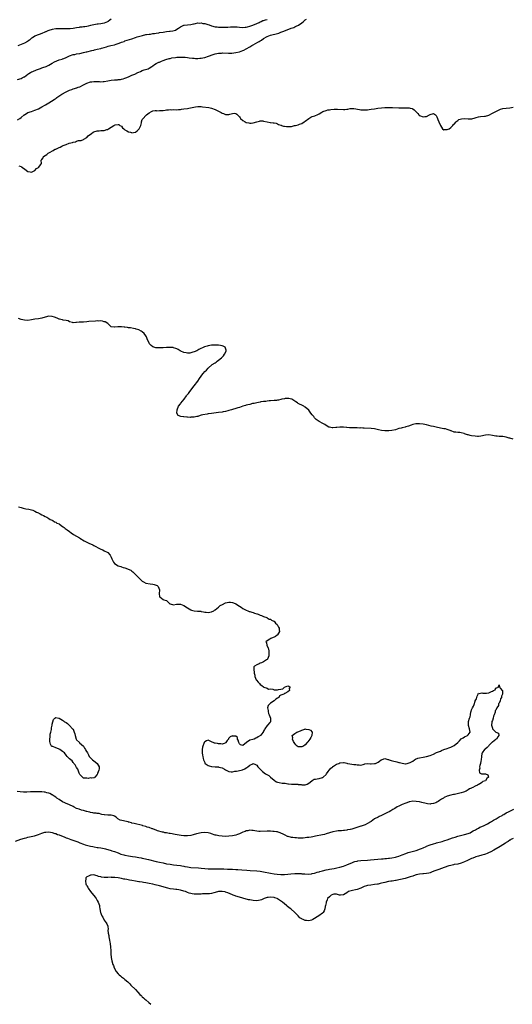
# Model space of a CAD drawing. Units: inches. Extents: x 2676000 to 2679000, y 1551000 to 1552692.
# Drawn here: x 2678122 to 2678406, y 1551000 to 1551568 of the extents above; entities that cross this region are included whole.
import ezdxf

# ---------------------------------------------------------------- set-up
doc = ezdxf.new("R2010")
doc.units = ezdxf.units.IN
doc.header["$MEASUREMENT"] = 0
doc.layers.add('LD26761551_10ft', color=113, linetype='Continuous')

msp = doc.modelspace()

# ---------------------------------------------------------------- linework, layer by layer
at = {"layer": 'LD26761551_10ft'}
for points, elevation in [([(2678121, 1551510.29), (2678122.32, 1551511), (2678123, 1551511.5), (2678124.85, 1551513), (2678125, 1551513.15), (2678127, 1551514.4), (2678129, 1551515.11), (2678131, 1551515.73), (2678133, 1551516.59), (2678135, 1551517.66), (2678137.06, 1551518.94), (2678139, 1551520.11), (2678142.07, 1551521.93), (2678143.27, 1551522.73), (2678143.65, 1551523), (2678146.55, 1551525), (2678149, 1551526.35), (2678150.3, 1551527), (2678151, 1551527.3), (2678152.29, 1551527.71), (2678153, 1551528), (2678153.8, 1551528.2), (2678155, 1551528.6), (2678155.3, 1551528.7), (2678156.04, 1551529), (2678157, 1551529.33), (2678159, 1551530.32), (2678161, 1551531.4), (2678163, 1551532.09), (2678163.81, 1551532.19), (2678165, 1551532.28), (2678167, 1551532.24), (2678168.25, 1551532.25), (2678169, 1551532.21), (2678170.35, 1551532.35), (2678171, 1551532.39), (2678173, 1551532.72), (2678174.99, 1551533.01), (2678177, 1551533.24), (2678178.65, 1551533.36), (2678179, 1551533.42), (2678180.43, 1551533.57), (2678181, 1551533.67), (2678181.86, 1551533.86), (2678183, 1551534.15), (2678183.56, 1551534.44), (2678185, 1551534.93), (2678187, 1551535.91), (2678188.64, 1551536.64), (2678190.47, 1551537.53), (2678191, 1551537.75), (2678191.86, 1551538.14), (2678193, 1551538.63), (2678194.06, 1551539), (2678196.29, 1551539.71), (2678197, 1551540.1), (2678198.47, 1551541), (2678199, 1551541.37), (2678200.07, 1551542.07), (2678201, 1551542.65), (2678201.7, 1551543), (2678202.62, 1551543.38), (2678203, 1551543.57), (2678203.98, 1551544.02), (2678205, 1551544.41), (2678206.63, 1551545), (2678208.42, 1551545.58), (2678209, 1551545.66), (2678210.06, 1551545.94), (2678212.2, 1551546.2), (2678213, 1551546.33), (2678215, 1551546.43), (2678217, 1551546.35), (2678217.72, 1551546.28), (2678219, 1551546.18), (2678219.95, 1551546.05), (2678221.87, 1551545.87), (2678223, 1551545.7), (2678223.66, 1551545.66), (2678225, 1551545.6), (2678226.25, 1551545.75), (2678227, 1551545.79), (2678227.97, 1551546.03), (2678229, 1551546.21), (2678231.12, 1551546.88), (2678233.97, 1551547.97), (2678235, 1551548.31), (2678237, 1551548.7), (2678238.74, 1551548.74), (2678239.21, 1551548.79), (2678242.66, 1551548.66), (2678243, 1551548.7), (2678244.74, 1551548.74), (2678247, 1551549), (2678249, 1551549.5), (2678250.09, 1551549.91), (2678251, 1551550.23), (2678251.54, 1551550.46), (2678253, 1551551.13), (2678255, 1551552.28), (2678256.11, 1551553), (2678257, 1551553.53), (2678259.58, 1551555), (2678260.51, 1551555.49), (2678261, 1551555.82), (2678261.78, 1551556.22), (2678263, 1551557.1), (2678265, 1551558.27), (2678267, 1551559.08), (2678271, 1551560.02), (2678271.73, 1551560.27), (2678273, 1551560.74), (2678273.56, 1551561), (2678274.58, 1551561.42), (2678277, 1551562.32), (2678277.51, 1551562.49), (2678278.96, 1551563), (2678280.48, 1551563.52), (2678281, 1551563.77), (2678281.85, 1551564.15), (2678283.12, 1551564.88), (2678285, 1551566.21), (2678285.91, 1551567), (2678286.53, 1551567.47), (2678287, 1551567.9), (2678287.66, 1551568.34)], 8770), ([(2678121, 1551533.52), (2678123, 1551534.13), (2678123.61, 1551534.39), (2678124.85, 1551535), (2678125, 1551535.1), (2678127, 1551536.62), (2678127.58, 1551537), (2678128.46, 1551537.54), (2678129, 1551537.81), (2678129.82, 1551538.18), (2678131.84, 1551539), (2678134.2, 1551539.8), (2678135, 1551540.12), (2678135.67, 1551540.33), (2678137.43, 1551541), (2678139, 1551541.68), (2678141, 1551542.83), (2678142.36, 1551543.64), (2678143.72, 1551544.28), (2678145, 1551544.73), (2678146.73, 1551545.27), (2678147, 1551545.38), (2678147.65, 1551545.65), (2678149, 1551546.15), (2678151, 1551547.1), (2678153, 1551547.81), (2678153.99, 1551547.99), (2678155, 1551548.22), (2678157, 1551548.54), (2678159, 1551548.99), (2678160.6, 1551549.4), (2678161, 1551549.52), (2678163.77, 1551550.23), (2678165, 1551550.49), (2678165.41, 1551550.59), (2678167, 1551550.93), (2678169, 1551551.37), (2678169.49, 1551551.49), (2678171, 1551551.93), (2678172.27, 1551552.27), (2678173.37, 1551552.63), (2678174.9, 1551553), (2678177, 1551553.56), (2678177.88, 1551553.88), (2678179.63, 1551554.37), (2678181, 1551554.97), (2678182.51, 1551555.49), (2678183, 1551555.7), (2678185.51, 1551556.49), (2678187, 1551556.93), (2678189, 1551557.61), (2678189.99, 1551558.01), (2678193.07, 1551558.93), (2678195, 1551559.35), (2678195.38, 1551559.38), (2678197, 1551559.65), (2678197.72, 1551559.72), (2678199, 1551559.92), (2678200.05, 1551560.05), (2678201, 1551560.22), (2678202.43, 1551560.43), (2678203, 1551560.54), (2678205, 1551560.87), (2678206.02, 1551561), (2678207, 1551561.15), (2678208.73, 1551561.27), (2678209, 1551561.34), (2678210.54, 1551561.46), (2678212.05, 1551561.95), (2678213, 1551562.43), (2678213.94, 1551563), (2678214.5, 1551563.5), (2678215, 1551563.86), (2678215.73, 1551564.27), (2678217, 1551564.8), (2678217.17, 1551564.83), (2678219, 1551565.07), (2678221, 1551565.18), (2678222.49, 1551565.51), (2678223, 1551565.57), (2678223.7, 1551565.7), (2678225, 1551566.08), (2678226.01, 1551566.01), (2678227, 1551566.16), (2678227.86, 1551565.86), (2678229, 1551565.75), (2678230.72, 1551565.28), (2678231.66, 1551565), (2678233, 1551564.46), (2678235, 1551563.86), (2678236.22, 1551563.78), (2678237, 1551563.67), (2678238.31, 1551563.69), (2678239, 1551563.66), (2678242.29, 1551563.71), (2678243.83, 1551563.83), (2678245, 1551563.86), (2678246.22, 1551563.78), (2678247, 1551563.82), (2678247.8, 1551563.8), (2678249, 1551563.61), (2678251, 1551563.45), (2678252.37, 1551563.63), (2678253, 1551563.63), (2678253.76, 1551563.76), (2678255, 1551564.17), (2678256.83, 1551564.83), (2678259, 1551565.83), (2678260.44, 1551566.44), (2678261, 1551566.72), (2678261.63, 1551567), (2678262.56, 1551567.44), (2678263, 1551567.52), (2678264.07, 1551567.93), (2678265, 1551568.1)], 8780), ([(2678175, 1551568.27), (2678174.29, 1551567.71), (2678173.2, 1551567), (2678173, 1551566.89), (2678172.83, 1551566.83), (2678171, 1551566.06), (2678169, 1551565.65), (2678167.43, 1551565.43), (2678167, 1551565.41), (2678165, 1551565.09), (2678163, 1551564.58), (2678161.71, 1551564.29), (2678161, 1551564.06), (2678159.87, 1551563.87), (2678159, 1551563.77), (2678158.3, 1551563.7), (2678157, 1551563.6), (2678156.51, 1551563.49), (2678155, 1551563.27), (2678153.1, 1551562.9), (2678151.29, 1551562.71), (2678151, 1551562.7), (2678149.32, 1551562.68), (2678145, 1551562.79), (2678143.26, 1551562.74), (2678143, 1551562.73), (2678141, 1551562.4), (2678139, 1551561.72), (2678138.51, 1551561.49), (2678137.33, 1551561), (2678137.11, 1551560.89), (2678136.76, 1551560.76), (2678135, 1551560.03), (2678131.31, 1551558.69), (2678131, 1551558.51), (2678129.6, 1551557.6), (2678129, 1551557.25), (2678127.83, 1551556.17), (2678127, 1551555.59), (2678126.68, 1551555.32), (2678125, 1551554.44), (2678124.1, 1551554.1), (2678121.08, 1551552.92)], 8790), ([(2678121.72, 1551483.72), (2678123, 1551483.32), (2678123.27, 1551483.27), (2678123.55, 1551483), (2678125, 1551481.95), (2678126.17, 1551481), (2678127, 1551480.44), (2678128.25, 1551480.25), (2678129, 1551479.96), (2678131, 1551480.96), (2678131.05, 1551481), (2678131.94, 1551482.06), (2678133, 1551482.8), (2678133.35, 1551483), (2678134.31, 1551484.31), (2678134.78, 1551485), (2678134.6, 1551487), (2678134.84, 1551487.16), (2678135, 1551487.41), (2678135.75, 1551488.25), (2678136, 1551489), (2678137, 1551489.67), (2678137.84, 1551490.16), (2678138.64, 1551491), (2678139.41, 1551491.41), (2678141.53, 1551492.47), (2678142.29, 1551493), (2678142.78, 1551493.22), (2678143, 1551493.33), (2678144.18, 1551493.82), (2678145, 1551494.27), (2678145.53, 1551494.47), (2678146.5, 1551495), (2678147, 1551495.21), (2678147.41, 1551495.41), (2678149, 1551496.06), (2678150.71, 1551496.71), (2678151.84, 1551497), (2678152.78, 1551497.22), (2678153, 1551497.31), (2678154.45, 1551497.55), (2678155, 1551497.81), (2678156.25, 1551498.25), (2678157, 1551498.31), (2678157.73, 1551498.27), (2678159, 1551498.8), (2678159.24, 1551499), (2678161, 1551499.97), (2678161.77, 1551501), (2678163.7, 1551502.3), (2678164.62, 1551503), (2678165, 1551503.23), (2678167, 1551503.85), (2678168.12, 1551503.88), (2678169, 1551503.96), (2678170.08, 1551504.08), (2678171, 1551503.99), (2678172.58, 1551504.58), (2678173, 1551504.63), (2678173.24, 1551504.76), (2678173.5, 1551505), (2678175, 1551506.02), (2678176.59, 1551507), (2678177, 1551507.18), (2678177.26, 1551507.26), (2678179, 1551507.57), (2678179.46, 1551507.46), (2678180.1, 1551507), (2678181, 1551506.49), (2678181.61, 1551505.61), (2678182.29, 1551505), (2678182.64, 1551504.64), (2678183, 1551504.5), (2678184.09, 1551503.91), (2678185, 1551503.34), (2678186.19, 1551503), (2678186.81, 1551502.81), (2678187, 1551502.77), (2678188.89, 1551503.11), (2678189, 1551503.16), (2678190.09, 1551503.91), (2678191.19, 1551505), (2678191.35, 1551505.35), (2678192.17, 1551507), (2678192.45, 1551508.45), (2678192.57, 1551509), (2678193, 1551510.32), (2678193.26, 1551510.74), (2678193.4, 1551511), (2678195, 1551512.67), (2678195.39, 1551513), (2678197, 1551514.22), (2678198.27, 1551515), (2678199, 1551515.32), (2678200.47, 1551515.53), (2678201, 1551515.52), (2678201.46, 1551515.46), (2678203, 1551515.5), (2678205, 1551515.63), (2678206.25, 1551515.75), (2678207, 1551515.92), (2678208.06, 1551515.94), (2678209, 1551516.11), (2678209.95, 1551516.05), (2678211, 1551516.08), (2678213, 1551516.07), (2678213.84, 1551516.16), (2678215, 1551516.24), (2678215.67, 1551516.33), (2678217, 1551516.49), (2678219, 1551516.82), (2678219.88, 1551517), (2678223.65, 1551517.65), (2678225, 1551517.83), (2678225.87, 1551517.87), (2678227, 1551517.86), (2678227.78, 1551517.78), (2678231.31, 1551517.31), (2678233, 1551516.99), (2678235, 1551516.25), (2678237, 1551515.22), (2678237.41, 1551515), (2678238.42, 1551514.42), (2678239, 1551514.03), (2678239.77, 1551513.77), (2678241, 1551513.2), (2678241.24, 1551513.24), (2678243, 1551513.29), (2678243.49, 1551513.49), (2678245, 1551513.95), (2678246.01, 1551514.01), (2678247, 1551513.84), (2678247.5, 1551513.5), (2678247.87, 1551513), (2678249, 1551511.92), (2678249.42, 1551511.42), (2678249.66, 1551511), (2678251, 1551509.9), (2678252.34, 1551509), (2678253, 1551508.68), (2678254.42, 1551508.42), (2678255, 1551508.26), (2678255.78, 1551508.22), (2678257, 1551508.41), (2678259, 1551509.03), (2678260.52, 1551509.48), (2678261, 1551509.58), (2678262.45, 1551509.55), (2678263, 1551509.51), (2678265, 1551509.03), (2678266.7, 1551508.7), (2678267, 1551508.59), (2678268.56, 1551508.55), (2678269, 1551508.42), (2678270.22, 1551508.22), (2678271, 1551507.97), (2678271.6, 1551507.6), (2678273, 1551507.12), (2678273.07, 1551507.07), (2678273.29, 1551507), (2678274.47, 1551506.47), (2678275, 1551506.51), (2678276.27, 1551506.27), (2678277, 1551506.3), (2678278.42, 1551506.42), (2678279, 1551506.44), (2678280.89, 1551506.89), (2678281, 1551506.89), (2678281.48, 1551507), (2678283, 1551507.41), (2678283.69, 1551507.69), (2678285, 1551508.07), (2678286.36, 1551509), (2678287, 1551509.41), (2678289.03, 1551510.97), (2678290.31, 1551511.69), (2678291, 1551512.05), (2678292.48, 1551512.48), (2678293, 1551512.66), (2678293.82, 1551513), (2678295, 1551513.58), (2678296.64, 1551514.64), (2678297.07, 1551514.93), (2678299, 1551515.64), (2678300.08, 1551515.92), (2678301, 1551516.02), (2678301.84, 1551516.16), (2678303.67, 1551516.33), (2678305, 1551516.39), (2678305.62, 1551516.38), (2678309, 1551516.17), (2678309.79, 1551516.21), (2678311, 1551516.32), (2678311.6, 1551516.4), (2678313, 1551516.68), (2678315, 1551516.77), (2678318.24, 1551516.24), (2678319, 1551516.05), (2678320.05, 1551515.95), (2678321, 1551515.91), (2678323, 1551516.07), (2678323.82, 1551516.18), (2678325, 1551516.28), (2678327, 1551516.54), (2678328.89, 1551516.89), (2678331, 1551517.2), (2678333, 1551517.34), (2678333.32, 1551517.32), (2678335, 1551517.39), (2678335.35, 1551517.35), (2678337, 1551517.37), (2678337.33, 1551517.33), (2678341, 1551517.19), (2678343, 1551517.15), (2678343.16, 1551517.16), (2678345, 1551517.16), (2678345.18, 1551517.18), (2678347, 1551517.1), (2678347.49, 1551517), (2678348.66, 1551516.66), (2678349, 1551516.5), (2678349.94, 1551515.94), (2678350.76, 1551515), (2678351.9, 1551513.9), (2678352.57, 1551513), (2678352.8, 1551512.8), (2678353, 1551512.66), (2678355, 1551511.86), (2678356.05, 1551512.05), (2678357, 1551512.14), (2678358.71, 1551513), (2678359, 1551513.26), (2678361, 1551513.93), (2678361.57, 1551513.57), (2678362.13, 1551513), (2678362.64, 1551512.63), (2678363, 1551512.01), (2678363.4, 1551511), (2678363.6, 1551510.4), (2678364.19, 1551509), (2678365, 1551506.97), (2678366.28, 1551505), (2678367, 1551504.48), (2678367.41, 1551504.59), (2678369, 1551504.55), (2678369.98, 1551505), (2678371, 1551505.74), (2678372.27, 1551507), (2678372.56, 1551507.44), (2678373, 1551507.8), (2678374.06, 1551509), (2678374.49, 1551509.51), (2678375, 1551509.79), (2678375.67, 1551510.33), (2678377.21, 1551510.79), (2678379.11, 1551510.89), (2678381, 1551510.73), (2678383, 1551510.82), (2678383.16, 1551510.84), (2678385, 1551511.38), (2678385.58, 1551511.58), (2678387, 1551512), (2678388.18, 1551512.18), (2678390.39, 1551512.39), (2678391, 1551512.38), (2678393, 1551512.96), (2678395, 1551513.98), (2678397, 1551515.06), (2678399, 1551516.05), (2678399.67, 1551516.33), (2678401, 1551516.73), (2678403, 1551517.01), (2678405, 1551517.16), (2678407, 1551517.55)], 8760), ([(2678407, 1551325.99), (2678405, 1551326.5), (2678404.59, 1551326.59), (2678403, 1551327.17), (2678401, 1551327.54), (2678400.43, 1551327.57), (2678399, 1551327.57), (2678397.67, 1551327.67), (2678397, 1551327.74), (2678396.08, 1551327.92), (2678395, 1551328.16), (2678393, 1551328.43), (2678391, 1551328.29), (2678388.24, 1551327.76), (2678387, 1551327.63), (2678386.4, 1551327.6), (2678385, 1551327.64), (2678383, 1551327.92), (2678382.12, 1551328.12), (2678381, 1551328.48), (2678380.58, 1551328.58), (2678379, 1551329.16), (2678378.78, 1551329.22), (2678377, 1551329.64), (2678376.23, 1551329.77), (2678375, 1551329.85), (2678373.93, 1551330.07), (2678373, 1551330.11), (2678371.23, 1551330.77), (2678371, 1551330.84), (2678370.69, 1551331), (2678369.46, 1551331.46), (2678369, 1551331.57), (2678367.88, 1551331.88), (2678367, 1551332.04), (2678365, 1551332.44), (2678362.6, 1551333), (2678361, 1551333.32), (2678359.58, 1551333.58), (2678357, 1551334.18), (2678355, 1551334.67), (2678353, 1551334.94), (2678351.13, 1551334.87), (2678351, 1551334.87), (2678350.83, 1551334.83), (2678349, 1551334.37), (2678348.1, 1551334.1), (2678346.51, 1551333.49), (2678345, 1551333.08), (2678344.6, 1551333), (2678343, 1551332.58), (2678342.41, 1551332.41), (2678341, 1551332.07), (2678339, 1551331.43), (2678337.06, 1551330.94), (2678335.2, 1551330.8), (2678333, 1551330.89), (2678331, 1551331.08), (2678329.36, 1551331.36), (2678327.7, 1551331.7), (2678327, 1551331.89), (2678325, 1551332.15), (2678321, 1551332.26), (2678320.3, 1551332.3), (2678319, 1551332.45), (2678318.44, 1551332.44), (2678317, 1551332.59), (2678316.55, 1551332.55), (2678314.56, 1551332.56), (2678313, 1551332.54), (2678312.6, 1551332.6), (2678311, 1551332.66), (2678310.72, 1551332.72), (2678309, 1551332.85), (2678307, 1551332.89), (2678305.25, 1551332.75), (2678304.64, 1551332.64), (2678303, 1551332.5), (2678302.57, 1551332.57), (2678301, 1551332.86), (2678300.7, 1551333), (2678299, 1551333.98), (2678298.37, 1551334.37), (2678297.16, 1551335), (2678295, 1551336.23), (2678293.39, 1551337.39), (2678293, 1551337.75), (2678292.39, 1551338.39), (2678291.96, 1551339), (2678291, 1551340.1), (2678290.27, 1551341), (2678289, 1551342.68), (2678287, 1551344.49), (2678286.66, 1551344.66), (2678286.18, 1551345), (2678285.37, 1551345.37), (2678285, 1551345.59), (2678283.75, 1551346.25), (2678283, 1551346.61), (2678282.45, 1551347), (2678281.49, 1551347.49), (2678281, 1551347.84), (2678279.33, 1551349), (2678279, 1551349.15), (2678277.47, 1551349.47), (2678277, 1551349.54), (2678275.37, 1551349.37), (2678275, 1551349.32), (2678273.48, 1551349), (2678273, 1551348.86), (2678271.52, 1551348.48), (2678271, 1551348.43), (2678270.4, 1551348.4), (2678269, 1551348.29), (2678267, 1551348.18), (2678266.1, 1551348.1), (2678265, 1551347.94), (2678264.26, 1551347.74), (2678263, 1551347.64), (2678261.45, 1551347.45), (2678261, 1551347.34), (2678259.02, 1551347.02), (2678257.46, 1551346.54), (2678257, 1551346.52), (2678256.48, 1551346.48), (2678255, 1551346.09), (2678253.87, 1551345.87), (2678253, 1551345.6), (2678252.57, 1551345.43), (2678251, 1551345), (2678249, 1551344.29), (2678248.07, 1551344.07), (2678247, 1551343.74), (2678245, 1551343.18), (2678244.43, 1551343), (2678243, 1551342.51), (2678242.36, 1551342.36), (2678241, 1551341.97), (2678239.74, 1551341.74), (2678239, 1551341.58), (2678237, 1551341.3), (2678233, 1551340.86), (2678231, 1551340.59), (2678230.49, 1551340.49), (2678227.91, 1551340.09), (2678227, 1551339.77), (2678226.31, 1551339.69), (2678225, 1551339.15), (2678224.46, 1551339), (2678223, 1551338.75), (2678221.32, 1551338.68), (2678221, 1551338.62), (2678220.58, 1551338.58), (2678219, 1551338.68), (2678218.64, 1551338.64), (2678217, 1551338.82), (2678216.79, 1551338.79), (2678215.28, 1551339), (2678213.68, 1551339.68), (2678212.99, 1551340.99), (2678213.02, 1551343), (2678213.92, 1551345), (2678215, 1551346.34), (2678215.31, 1551346.69), (2678217.08, 1551349), (2678218.46, 1551351), (2678218.71, 1551351.29), (2678219, 1551351.69), (2678219.58, 1551352.42), (2678219.98, 1551353), (2678221.62, 1551355), (2678223, 1551356.84), (2678225, 1551359.45), (2678226.03, 1551361), (2678227, 1551362.37), (2678227.39, 1551363), (2678228.16, 1551363.84), (2678228.98, 1551365), (2678230.12, 1551365.88), (2678230.95, 1551367), (2678233.31, 1551369), (2678235, 1551370.07), (2678235.58, 1551370.42), (2678236.25, 1551371), (2678237, 1551371.53), (2678238.72, 1551373), (2678239.87, 1551374.13), (2678240.51, 1551375), (2678241.33, 1551376.67), (2678241.45, 1551377), (2678241.41, 1551377.41), (2678241, 1551378.47), (2678240.77, 1551379), (2678239.69, 1551379.69), (2678239, 1551379.83), (2678238.03, 1551379.97), (2678237, 1551380.21), (2678235.74, 1551380.26), (2678235, 1551380.32), (2678233, 1551380.22), (2678231, 1551379.87), (2678230.32, 1551379.68), (2678228.83, 1551379.17), (2678225.66, 1551377.66), (2678224.4, 1551377), (2678223, 1551376.4), (2678222.19, 1551376.19), (2678221, 1551375.75), (2678220.34, 1551375.66), (2678219, 1551375.59), (2678218.24, 1551375.76), (2678217, 1551375.96), (2678215.14, 1551376.86), (2678214.93, 1551376.93), (2678214.83, 1551377), (2678213.66, 1551377.66), (2678213, 1551378.1), (2678212.34, 1551378.34), (2678211, 1551378.76), (2678210.8, 1551378.8), (2678208.9, 1551378.9), (2678207, 1551378.84), (2678205, 1551378.73), (2678204.69, 1551378.69), (2678202.6, 1551378.6), (2678201, 1551378.69), (2678200.72, 1551378.72), (2678199.58, 1551379), (2678199, 1551379.3), (2678198.06, 1551380.06), (2678197.12, 1551381), (2678195.86, 1551383.86), (2678195.4, 1551385), (2678195, 1551385.7), (2678194.06, 1551387), (2678193, 1551387.86), (2678192.3, 1551388.3), (2678191.04, 1551389), (2678189.51, 1551389.51), (2678189, 1551389.65), (2678187.9, 1551389.9), (2678186.17, 1551390.17), (2678185, 1551390.31), (2678184.35, 1551390.35), (2678183, 1551390.54), (2678182.52, 1551390.52), (2678181, 1551390.78), (2678179.12, 1551390.88), (2678178.8, 1551390.8), (2678177, 1551390.61), (2678176.66, 1551390.66), (2678175, 1551390.84), (2678174.75, 1551391), (2678173, 1551392.64), (2678171.63, 1551393.63), (2678171, 1551393.77), (2678170.07, 1551394.07), (2678169, 1551394.22), (2678167.84, 1551394.16), (2678167, 1551394.17), (2678165.93, 1551394.07), (2678162.11, 1551393.88), (2678161, 1551393.76), (2678159, 1551393.57), (2678158.44, 1551393.56), (2678157, 1551393.46), (2678156.51, 1551393.49), (2678155, 1551393.31), (2678154.66, 1551393.34), (2678153, 1551393.18), (2678152.75, 1551393.25), (2678151, 1551393.64), (2678150.17, 1551394.17), (2678149, 1551394.44), (2678147.33, 1551394.67), (2678147, 1551394.8), (2678146.01, 1551395), (2678145.23, 1551395.23), (2678145, 1551395.26), (2678143.8, 1551395.8), (2678142.36, 1551396.36), (2678141, 1551396.85), (2678139, 1551396.9), (2678137, 1551396.35), (2678135, 1551395.73), (2678133, 1551395.43), (2678131, 1551395.21), (2678130.1, 1551395), (2678129, 1551394.79), (2678127, 1551394.51), (2678125, 1551394.62), (2678123, 1551395.07), (2678121.57, 1551395.57)], 8750), ([(2678121.61, 1551287), (2678123, 1551286.54), (2678124.22, 1551286.22), (2678125.87, 1551285.87), (2678127.56, 1551285.56), (2678129, 1551285.23), (2678129.85, 1551285), (2678131, 1551284.52), (2678131.97, 1551283.97), (2678133, 1551283.51), (2678133.31, 1551283.31), (2678133.96, 1551283), (2678135, 1551282.42), (2678136.06, 1551281.94), (2678137, 1551281.44), (2678137.91, 1551281), (2678138.56, 1551280.56), (2678139, 1551280.33), (2678139.75, 1551279.75), (2678141, 1551279.19), (2678141.11, 1551279.11), (2678141.4, 1551279), (2678142.31, 1551278.31), (2678143, 1551278.03), (2678143.62, 1551277.62), (2678145, 1551277.08), (2678145.16, 1551277), (2678147, 1551275.69), (2678147.37, 1551275.37), (2678147.89, 1551275), (2678148.5, 1551274.5), (2678149.64, 1551273.64), (2678151, 1551272.68), (2678152, 1551272), (2678153.33, 1551271), (2678155, 1551270.05), (2678156.67, 1551269), (2678157, 1551268.83), (2678159.44, 1551267.44), (2678161, 1551266.59), (2678162.06, 1551266.06), (2678164.45, 1551265), (2678165, 1551264.73), (2678168.76, 1551262.76), (2678169, 1551262.61), (2678170.13, 1551262.13), (2678171, 1551261.63), (2678172.75, 1551260.75), (2678173, 1551260.54), (2678174.48, 1551259), (2678175, 1551257.98), (2678175.4, 1551257), (2678175.89, 1551255.89), (2678176.3, 1551255), (2678177, 1551254.21), (2678178.99, 1551253), (2678180.56, 1551252.56), (2678181, 1551252.4), (2678182, 1551252), (2678183, 1551251.73), (2678186.37, 1551250.37), (2678187, 1551249.88), (2678187.52, 1551249.52), (2678187.92, 1551249), (2678188.55, 1551248.55), (2678190.1, 1551247), (2678191, 1551245.95), (2678192.51, 1551244.51), (2678193, 1551244.01), (2678193.69, 1551243.69), (2678195, 1551242.99), (2678197.46, 1551242.54), (2678199, 1551242.38), (2678199.9, 1551242.1), (2678201, 1551241.84), (2678201.53, 1551241.53), (2678202.23, 1551241), (2678202.83, 1551239.17), (2678202.91, 1551239), (2678202.92, 1551238.92), (2678202.66, 1551237), (2678202.75, 1551236.75), (2678203, 1551235.22), (2678203.07, 1551235), (2678205, 1551233.59), (2678205.41, 1551233.41), (2678206.92, 1551232.92), (2678207.98, 1551231.98), (2678209, 1551230.88), (2678209.08, 1551230.92), (2678211, 1551230.48), (2678212.78, 1551230.78), (2678213, 1551230.87), (2678215, 1551230.88), (2678217, 1551230.04), (2678219, 1551228.67), (2678221, 1551227.54), (2678221.41, 1551227.41), (2678223, 1551226.96), (2678224.82, 1551226.82), (2678225, 1551226.83), (2678226.69, 1551226.69), (2678227, 1551226.68), (2678228.39, 1551226.39), (2678229, 1551226.3), (2678229.78, 1551226.22), (2678231, 1551226.05), (2678233, 1551226.38), (2678234.32, 1551227), (2678234.72, 1551227.28), (2678235, 1551227.47), (2678236.96, 1551229), (2678238.01, 1551229.99), (2678239.3, 1551230.7), (2678241, 1551231.51), (2678243, 1551231.92), (2678243.9, 1551231.9), (2678245, 1551231.77), (2678245.6, 1551231.6), (2678247, 1551231), (2678249, 1551229.66), (2678249.95, 1551229), (2678251, 1551228.37), (2678253, 1551227.31), (2678253.86, 1551227), (2678254.67, 1551226.67), (2678255, 1551226.51), (2678256.17, 1551226.17), (2678257, 1551225.98), (2678257.7, 1551225.7), (2678259, 1551225.34), (2678259.23, 1551225.23), (2678259.85, 1551225), (2678261, 1551224.48), (2678261.8, 1551224.2), (2678263, 1551223.7), (2678264.92, 1551223.08), (2678265.12, 1551223), (2678266.26, 1551222.26), (2678267, 1551222.1), (2678267.63, 1551221.63), (2678268.93, 1551221), (2678269, 1551220.95), (2678269.89, 1551219.89), (2678270.79, 1551219), (2678271.52, 1551217.52), (2678271.94, 1551217), (2678271.95, 1551215.95), (2678272.13, 1551215), (2678271, 1551213.14), (2678270.88, 1551213), (2678269.8, 1551212.2), (2678269, 1551211.76), (2678268.44, 1551211.56), (2678267.13, 1551211), (2678266.66, 1551210.66), (2678265, 1551209.62), (2678264.3, 1551209), (2678264.62, 1551208.62), (2678264.92, 1551207), (2678265.6, 1551205.6), (2678265.97, 1551203.97), (2678266.06, 1551203), (2678265.93, 1551201), (2678265.17, 1551199.17), (2678265.12, 1551199), (2678265, 1551198.87), (2678264.65, 1551198.65), (2678263, 1551197.47), (2678261.73, 1551197), (2678261, 1551196.7), (2678260.45, 1551196.45), (2678259, 1551195.9), (2678257.65, 1551195), (2678257.39, 1551194.61), (2678257.25, 1551193), (2678257.52, 1551191.52), (2678257.46, 1551191), (2678257.88, 1551189.88), (2678257.98, 1551189), (2678258.78, 1551187.22), (2678258.93, 1551186.93), (2678259.84, 1551185.84), (2678260.58, 1551185), (2678261, 1551184.42), (2678261.88, 1551183.88), (2678263, 1551183.04), (2678263.16, 1551183), (2678265, 1551182.31), (2678265.82, 1551181.82), (2678267, 1551181.93), (2678268.29, 1551181.71), (2678269, 1551181.49), (2678270.64, 1551181.36), (2678271, 1551181.36), (2678271.56, 1551181.56), (2678273, 1551181.72), (2678274.08, 1551181.92), (2678275, 1551183.02), (2678277, 1551183.74), (2678277.58, 1551183.58), (2678278.36, 1551183), (2678277.78, 1551182.22), (2678277.94, 1551181), (2678277, 1551180.29), (2678275.3, 1551179.3), (2678275, 1551179.24), (2678274.74, 1551179), (2678273.41, 1551178.59), (2678273, 1551178.26), (2678272.14, 1551177.86), (2678271.7, 1551177), (2678271, 1551176.56), (2678270.01, 1551175.99), (2678269.01, 1551175), (2678267, 1551173.62), (2678266.21, 1551173), (2678265.64, 1551172.36), (2678265.29, 1551171), (2678265.56, 1551169.56), (2678265.58, 1551169), (2678265.84, 1551167.84), (2678266.21, 1551167), (2678266.96, 1551165.04), (2678266.94, 1551164.94), (2678266.91, 1551163), (2678266.54, 1551162.54), (2678265.23, 1551161), (2678265.11, 1551160.89), (2678263.73, 1551159), (2678263.41, 1551158.59), (2678263, 1551157.49), (2678262.8, 1551157.2), (2678262.79, 1551157), (2678261.83, 1551155.83), (2678261.12, 1551155), (2678259.77, 1551154.23), (2678259, 1551153.66), (2678258.52, 1551153.48), (2678257.53, 1551153), (2678256.8, 1551152.8), (2678255, 1551152.36), (2678253.02, 1551151), (2678251, 1551149.33), (2678249.63, 1551149.63), (2678249, 1551150.29), (2678248.71, 1551151), (2678248.37, 1551152.37), (2678247.86, 1551153), (2678247.89, 1551153.89), (2678247, 1551154.6), (2678245.25, 1551154.75), (2678245, 1551154.85), (2678243.65, 1551154.35), (2678243, 1551153.6), (2678242.7, 1551153.3), (2678242.69, 1551153), (2678241.89, 1551152.11), (2678241.26, 1551151), (2678241, 1551150.7), (2678240.71, 1551150.71), (2678239, 1551150.07), (2678238.34, 1551150.34), (2678237, 1551150.29), (2678236.44, 1551150.44), (2678235, 1551150.62), (2678234.69, 1551150.69), (2678233.87, 1551151), (2678233.28, 1551151.28), (2678231, 1551152.3), (2678230.1, 1551151.9), (2678229, 1551151.48), (2678228.79, 1551151.21), (2678228.66, 1551151), (2678228.49, 1551150.49), (2678227.88, 1551149), (2678227.74, 1551148.26), (2678227.62, 1551147), (2678227.6, 1551146.4), (2678227.6, 1551145), (2678227.78, 1551143.78), (2678227.87, 1551143), (2678228.13, 1551141.87), (2678228.36, 1551141), (2678229, 1551139.46), (2678229.16, 1551139.16), (2678229.27, 1551139), (2678231, 1551137.72), (2678231.52, 1551137.52), (2678233, 1551137.17), (2678235, 1551137.02), (2678237, 1551136.92), (2678237.13, 1551136.87), (2678239, 1551136.48), (2678240.42, 1551135.58), (2678241, 1551135.28), (2678241.46, 1551135), (2678243, 1551134.25), (2678244.18, 1551134.18), (2678245, 1551134.19), (2678246.44, 1551134.44), (2678247, 1551134.55), (2678247.42, 1551134.58), (2678250.11, 1551135), (2678250.83, 1551135.17), (2678252.17, 1551135.83), (2678253, 1551136.46), (2678253.34, 1551136.66), (2678253.82, 1551137), (2678255, 1551138.01), (2678256.77, 1551138.77), (2678257, 1551138.85), (2678258.37, 1551138.37), (2678259, 1551137.99), (2678259.7, 1551137), (2678261, 1551135.63), (2678261.55, 1551135), (2678262.37, 1551134.37), (2678264, 1551133), (2678265.95, 1551131.95), (2678266.98, 1551131), (2678269, 1551129.32), (2678269.41, 1551129), (2678270.39, 1551128.39), (2678271, 1551128.15), (2678271.89, 1551127.89), (2678273.64, 1551127.64), (2678275.48, 1551127.48), (2678277, 1551127.27), (2678277.26, 1551127.26), (2678279, 1551127.02), (2678282.9, 1551126.9), (2678283, 1551126.88), (2678284.74, 1551126.74), (2678285, 1551126.66), (2678286.7, 1551126.7), (2678287, 1551126.64), (2678288.06, 1551127), (2678289, 1551127.6), (2678290.8, 1551129), (2678291, 1551129.18), (2678292.21, 1551129.79), (2678293, 1551129.92), (2678293.88, 1551130.12), (2678295, 1551130.2), (2678297, 1551130.81), (2678297.13, 1551130.87), (2678297.29, 1551131), (2678299, 1551132.6), (2678299.32, 1551133), (2678300.22, 1551134.22), (2678300.75, 1551135), (2678300.83, 1551135.17), (2678301, 1551135.31), (2678301.78, 1551136.22), (2678302.88, 1551137), (2678303, 1551137.11), (2678303.31, 1551137.31), (2678305, 1551138.49), (2678306.36, 1551139), (2678307, 1551139.32), (2678309, 1551139.52), (2678309.46, 1551139.46), (2678311, 1551139.12), (2678311.43, 1551139), (2678312.74, 1551138.74), (2678315, 1551138.38), (2678316.24, 1551138.24), (2678317, 1551138.06), (2678318.11, 1551138.11), (2678319, 1551138.03), (2678320.35, 1551138.35), (2678321, 1551138.55), (2678321.3, 1551138.7), (2678323, 1551138.83), (2678324.75, 1551138.75), (2678325, 1551138.78), (2678327, 1551138.86), (2678327.55, 1551139), (2678329, 1551139.71), (2678329.8, 1551140.2), (2678330.91, 1551141), (2678331, 1551141.1), (2678332.35, 1551141.65), (2678333, 1551141.7), (2678334.72, 1551141.28), (2678335, 1551141.19), (2678335.47, 1551141), (2678336.62, 1551140.62), (2678338.22, 1551140.22), (2678339, 1551139.98), (2678339.85, 1551139.85), (2678341, 1551139.51), (2678341.45, 1551139.45), (2678343, 1551139.05), (2678344.8, 1551138.8), (2678345, 1551138.8), (2678345.79, 1551139), (2678347, 1551139.26), (2678347.49, 1551139.49), (2678349, 1551140.33), (2678350.15, 1551141), (2678350.66, 1551141.34), (2678352.07, 1551141.93), (2678353, 1551142.26), (2678355, 1551142.63), (2678357, 1551142.96), (2678359, 1551143.53), (2678361, 1551144.35), (2678362.82, 1551145.18), (2678365, 1551146.1), (2678365.64, 1551146.36), (2678367, 1551146.89), (2678369, 1551147.62), (2678369.96, 1551147.96), (2678371, 1551148.3), (2678373, 1551149.24), (2678375, 1551151.04), (2678375.95, 1551152.05), (2678377, 1551153.06), (2678378.21, 1551153.79), (2678379, 1551154.31), (2678380.58, 1551155), (2678381, 1551155.42), (2678382.23, 1551157), (2678381.98, 1551157.98), (2678381.87, 1551159), (2678381.25, 1551160.75), (2678381.14, 1551161), (2678381.13, 1551161.13), (2678381.12, 1551163), (2678381.16, 1551163.16), (2678381.7, 1551165), (2678382.1, 1551165.9), (2678382.33, 1551167), (2678382.65, 1551168.65), (2678382.77, 1551169), (2678383, 1551169.95), (2678383.39, 1551170.61), (2678383.48, 1551171), (2678384.1, 1551171.9), (2678384.42, 1551173), (2678385, 1551174.86), (2678385.09, 1551175), (2678385.76, 1551176.24), (2678386, 1551177), (2678386.3, 1551177.7), (2678386.76, 1551179), (2678387, 1551179.42), (2678387.38, 1551179.38), (2678389, 1551179.65), (2678389.53, 1551179.53), (2678391, 1551179.42), (2678391.55, 1551179.55), (2678393, 1551179.67), (2678394.46, 1551180.46), (2678395, 1551180.59), (2678395.72, 1551181), (2678396.51, 1551181.49), (2678397, 1551182.5), (2678397.48, 1551182.52), (2678398.58, 1551183), (2678398.61, 1551183.39), (2678399, 1551184.38), (2678399.14, 1551183.14), (2678399.2, 1551183), (2678399.55, 1551182.45), (2678400.79, 1551180.79), (2678400.82, 1551179), (2678400.2, 1551177.8), (2678400.22, 1551177), (2678399.71, 1551176.29), (2678399.45, 1551175), (2678399, 1551173.8), (2678398.61, 1551173.39), (2678398.61, 1551173), (2678398.44, 1551172.44), (2678397.64, 1551171), (2678397, 1551169.67), (2678396.68, 1551169.32), (2678396.64, 1551169), (2678396.56, 1551168.56), (2678395.94, 1551167), (2678395.73, 1551166.27), (2678395.43, 1551165), (2678395, 1551163.77), (2678394.77, 1551163.23), (2678394.74, 1551163), (2678394.73, 1551162.73), (2678394.49, 1551161), (2678395, 1551159.32), (2678395.15, 1551159), (2678397, 1551157.03), (2678397.04, 1551157.04), (2678398.44, 1551156.44), (2678398.75, 1551155), (2678398.22, 1551154.22), (2678397.29, 1551153), (2678397.14, 1551152.87), (2678397, 1551152.78), (2678396.07, 1551151.93), (2678395, 1551151.25), (2678394.77, 1551151), (2678393, 1551149.35), (2678392.66, 1551149), (2678391.9, 1551148.1), (2678390.77, 1551147.23), (2678390.54, 1551147), (2678389.08, 1551145), (2678389, 1551144.68), (2678388.67, 1551143), (2678388.44, 1551141), (2678388.29, 1551140.29), (2678388.05, 1551139), (2678387.77, 1551137.77), (2678387.64, 1551137), (2678387.75, 1551136.25), (2678387.46, 1551135), (2678387.56, 1551133.56), (2678388.8, 1551133), (2678388.91, 1551132.91), (2678391, 1551132.87), (2678392.32, 1551132.32), (2678392.77, 1551131), (2678391.7, 1551130.3), (2678391.08, 1551129), (2678391, 1551128.95), (2678389.54, 1551128.46), (2678389, 1551127.95), (2678387.56, 1551127), (2678387, 1551126.74), (2678386.33, 1551126.33), (2678385, 1551125.81), (2678383.7, 1551125), (2678383.17, 1551124.83), (2678383, 1551124.69), (2678381.71, 1551124.29), (2678381, 1551123.7), (2678379.82, 1551123), (2678379.21, 1551122.79), (2678379, 1551122.64), (2678378.33, 1551122.33), (2678377, 1551121.9), (2678375.51, 1551121.51), (2678373.1, 1551121.11), (2678372.64, 1551121), (2678371, 1551120.68), (2678369, 1551120.1), (2678367.21, 1551119.21), (2678367, 1551119.12), (2678366.84, 1551119), (2678365.67, 1551118.33), (2678365, 1551117.87), (2678364.46, 1551117.54), (2678363.73, 1551117), (2678363, 1551116.6), (2678362.3, 1551116.3), (2678361, 1551115.81), (2678359.56, 1551115.56), (2678359, 1551115.51), (2678357.61, 1551115.61), (2678355.95, 1551115.95), (2678355, 1551116.29), (2678354.38, 1551116.38), (2678353, 1551116.74), (2678351, 1551117.04), (2678349, 1551117.09), (2678347.28, 1551116.72), (2678347, 1551116.72), (2678346.61, 1551116.61), (2678345, 1551116.04), (2678343, 1551115.2), (2678342.58, 1551115), (2678341, 1551114.32), (2678340.05, 1551113.95), (2678338.69, 1551113), (2678337.58, 1551112.42), (2678337, 1551111.99), (2678336.32, 1551111.68), (2678335.38, 1551111), (2678334.57, 1551110.57), (2678333, 1551109.87), (2678331, 1551108.94), (2678329.6, 1551108.4), (2678329, 1551108.04), (2678327.04, 1551106.96), (2678325, 1551105.53), (2678324.72, 1551105.28), (2678323, 1551104.22), (2678321.61, 1551103.61), (2678321, 1551103.33), (2678319.88, 1551103), (2678319.21, 1551102.79), (2678319, 1551102.69), (2678318.5, 1551102.5), (2678313.93, 1551101), (2678313.16, 1551100.84), (2678313, 1551100.83), (2678311.45, 1551100.55), (2678311, 1551100.52), (2678309.68, 1551100.32), (2678309, 1551100.27), (2678307.87, 1551100.13), (2678305.99, 1551099.99), (2678305, 1551099.88), (2678303, 1551099.55), (2678300.92, 1551098.92), (2678299, 1551098.26), (2678298.03, 1551098.03), (2678297, 1551097.74), (2678293, 1551096.93), (2678291.37, 1551096.63), (2678290.45, 1551096.45), (2678289, 1551096.23), (2678287.87, 1551096.13), (2678287, 1551095.97), (2678285.83, 1551095.83), (2678285, 1551095.81), (2678284.13, 1551095.87), (2678283, 1551095.82), (2678282.04, 1551095.96), (2678281, 1551095.97), (2678279.79, 1551096.21), (2678279, 1551096.24), (2678277.24, 1551096.76), (2678277, 1551096.8), (2678276.86, 1551096.86), (2678275.5, 1551097.5), (2678274.21, 1551098.21), (2678273, 1551098.81), (2678272.46, 1551099), (2678271.36, 1551099.36), (2678271, 1551099.44), (2678270.51, 1551099.49), (2678269, 1551099.75), (2678268.22, 1551099.78), (2678267, 1551099.89), (2678266.12, 1551099.88), (2678265, 1551099.9), (2678261, 1551099.67), (2678260.26, 1551099.74), (2678259, 1551099.79), (2678258, 1551100), (2678257, 1551100.17), (2678256.28, 1551100.28), (2678255, 1551100.4), (2678253.85, 1551100.15), (2678253, 1551100.09), (2678252.26, 1551099.74), (2678251, 1551099.33), (2678250.29, 1551099), (2678249, 1551098.32), (2678247.94, 1551097.94), (2678247, 1551097.56), (2678245, 1551097.16), (2678243, 1551096.93), (2678240.83, 1551096.83), (2678239, 1551096.91), (2678237.16, 1551097.16), (2678235.52, 1551097.52), (2678235, 1551097.66), (2678233, 1551098.28), (2678232.46, 1551098.46), (2678231, 1551098.86), (2678229.1, 1551099.1), (2678226.92, 1551098.92), (2678224.34, 1551098.34), (2678222.25, 1551097.75), (2678221, 1551097.46), (2678219, 1551097.21), (2678217, 1551097.27), (2678215.45, 1551097.45), (2678214.34, 1551097.66), (2678212.04, 1551098.04), (2678211, 1551098.18), (2678210.3, 1551098.3), (2678209, 1551098.48), (2678208.57, 1551098.57), (2678207, 1551098.82), (2678206.07, 1551099), (2678205.21, 1551099.21), (2678204.69, 1551099.31), (2678201.85, 1551100.15), (2678201, 1551100.48), (2678199.44, 1551101), (2678199, 1551101.18), (2678198.76, 1551101.24), (2678197, 1551101.9), (2678195.76, 1551102.24), (2678195, 1551102.51), (2678193.3, 1551103), (2678193.08, 1551103.08), (2678191.54, 1551103.54), (2678189.9, 1551103.9), (2678189, 1551104.07), (2678188.26, 1551104.26), (2678187, 1551104.52), (2678186.66, 1551104.66), (2678185.39, 1551105), (2678185, 1551105.14), (2678184.82, 1551105.18), (2678183, 1551105.71), (2678182.07, 1551105.93), (2678180.24, 1551106.24), (2678178.82, 1551107), (2678177.86, 1551107.86), (2678177, 1551108.48), (2678176.64, 1551108.64), (2678175.07, 1551109.07), (2678173.11, 1551109.11), (2678171.22, 1551109.22), (2678171, 1551109.28), (2678169.58, 1551109.58), (2678169, 1551109.73), (2678168.03, 1551110.03), (2678167, 1551110.08), (2678166.3, 1551110.3), (2678165, 1551110.34), (2678164.5, 1551110.5), (2678163, 1551110.71), (2678162.78, 1551110.78), (2678161.81, 1551111), (2678161, 1551111.21), (2678160.73, 1551111.27), (2678159, 1551111.78), (2678157.94, 1551112.06), (2678156.48, 1551112.48), (2678155, 1551113), (2678153.65, 1551113.65), (2678153, 1551114.03), (2678151.07, 1551115), (2678149.58, 1551115.58), (2678149, 1551115.82), (2678148.2, 1551116.2), (2678147, 1551116.83), (2678145, 1551118.14), (2678143.72, 1551119), (2678143.31, 1551119.31), (2678143, 1551119.46), (2678142.13, 1551120.13), (2678141, 1551120.76), (2678140.86, 1551120.86), (2678140.59, 1551121), (2678139.6, 1551121.6), (2678139, 1551121.81), (2678137.95, 1551122.06), (2678137, 1551122.34), (2678136.4, 1551122.4), (2678135, 1551122.51), (2678134.51, 1551122.51), (2678133, 1551122.59), (2678132.57, 1551122.57), (2678131, 1551122.64), (2678130.61, 1551122.61), (2678129, 1551122.59), (2678128.55, 1551122.55), (2678126.43, 1551122.43), (2678125, 1551122.39), (2678124.41, 1551122.41), (2678122.55, 1551122.55), (2678120.8, 1551122.8)], 8740), ([(2678119.83, 1551094.17), (2678122.82, 1551095.18), (2678125, 1551095.85), (2678125.92, 1551096.08), (2678127, 1551096.38), (2678130.81, 1551097.19), (2678133, 1551097.92), (2678135, 1551098.78), (2678136.68, 1551099.32), (2678137, 1551099.39), (2678137.37, 1551099.37), (2678139, 1551099.43), (2678141, 1551099.06), (2678142.55, 1551098.55), (2678143, 1551098.45), (2678144.03, 1551098.03), (2678145, 1551097.71), (2678145.48, 1551097.48), (2678147, 1551096.92), (2678148.32, 1551096.32), (2678149, 1551096.11), (2678149.76, 1551095.76), (2678151.83, 1551095), (2678155.7, 1551093.7), (2678157, 1551093.15), (2678159, 1551092.36), (2678160.03, 1551092.03), (2678161.59, 1551091.59), (2678163, 1551091.28), (2678164.42, 1551091), (2678165.14, 1551090.86), (2678167, 1551090.55), (2678167.57, 1551090.43), (2678169, 1551090.22), (2678170.08, 1551090.08), (2678171, 1551089.86), (2678171.76, 1551089.76), (2678175, 1551088.76), (2678175.38, 1551088.62), (2678177, 1551088.11), (2678179, 1551087.32), (2678179.75, 1551087), (2678180.68, 1551086.68), (2678182.24, 1551086.24), (2678183, 1551086.04), (2678185, 1551085.62), (2678187.26, 1551085.26), (2678189, 1551085.03), (2678191, 1551084.69), (2678192.4, 1551084.4), (2678193, 1551084.3), (2678193.88, 1551084.12), (2678196.48, 1551083.52), (2678201, 1551082.43), (2678203, 1551081.97), (2678205, 1551081.53), (2678207, 1551081.12), (2678209, 1551080.75), (2678211, 1551080.5), (2678213, 1551080.31), (2678215, 1551080.04), (2678215.88, 1551079.88), (2678217, 1551079.64), (2678217.55, 1551079.55), (2678219, 1551079.24), (2678221.01, 1551078.99), (2678225.33, 1551078.67), (2678227, 1551078.5), (2678229, 1551078.34), (2678231, 1551078.24), (2678231.76, 1551078.24), (2678234.19, 1551078.19), (2678235, 1551078.22), (2678235.77, 1551078.23), (2678237, 1551078.2), (2678237.85, 1551078.15), (2678240.1, 1551078.1), (2678242.09, 1551077.91), (2678243.96, 1551077.96), (2678245, 1551077.9), (2678247, 1551077.86), (2678248.2, 1551077.8), (2678250.39, 1551077.61), (2678253.3, 1551077.3), (2678255.15, 1551077.15), (2678259, 1551076.92), (2678261, 1551076.72), (2678263, 1551076.42), (2678267, 1551075.67), (2678269, 1551075.35), (2678270.9, 1551075.1), (2678273, 1551074.89), (2678275, 1551074.83), (2678277, 1551074.99), (2678278.75, 1551075.25), (2678281, 1551075.48), (2678283, 1551075.5), (2678284.62, 1551075.38), (2678285, 1551075.36), (2678286.8, 1551075.2), (2678288.85, 1551075.15), (2678290.66, 1551075.34), (2678291, 1551075.39), (2678292.26, 1551075.74), (2678293, 1551075.92), (2678293.8, 1551076.2), (2678295, 1551076.51), (2678295.38, 1551076.62), (2678297, 1551077.05), (2678299, 1551077.52), (2678300.23, 1551077.77), (2678301, 1551077.9), (2678303.64, 1551078.36), (2678305.31, 1551078.69), (2678306.93, 1551079.07), (2678309, 1551079.66), (2678310.08, 1551080.08), (2678311, 1551080.38), (2678314.21, 1551081.79), (2678315, 1551082.1), (2678315.67, 1551082.32), (2678317, 1551082.65), (2678317.3, 1551082.7), (2678319.08, 1551082.92), (2678323, 1551083.15), (2678324.72, 1551083.28), (2678331, 1551083.89), (2678332.03, 1551083.97), (2678333, 1551084.08), (2678333.87, 1551084.13), (2678335, 1551084.25), (2678335.71, 1551084.29), (2678337, 1551084.44), (2678339, 1551084.8), (2678339.67, 1551085), (2678341, 1551085.47), (2678343, 1551086.3), (2678345, 1551087.06), (2678346.46, 1551087.54), (2678351, 1551088.8), (2678351.6, 1551089), (2678353, 1551089.49), (2678354.07, 1551089.93), (2678355, 1551090.29), (2678356.72, 1551091), (2678357, 1551091.13), (2678359, 1551091.99), (2678361, 1551092.65), (2678362.28, 1551093), (2678362.84, 1551093.16), (2678366, 1551094), (2678367, 1551094.24), (2678367.57, 1551094.43), (2678369, 1551094.86), (2678372.01, 1551095.99), (2678373.53, 1551096.47), (2678375.07, 1551096.93), (2678379, 1551097.92), (2678381, 1551098.55), (2678382.13, 1551099), (2678383, 1551099.43), (2678383.98, 1551100.02), (2678385.28, 1551100.72), (2678385.83, 1551101), (2678386.54, 1551101.46), (2678387, 1551101.69), (2678387.84, 1551102.16), (2678389, 1551102.62), (2678389.25, 1551102.75), (2678389.82, 1551103), (2678391, 1551103.55), (2678392.15, 1551104.15), (2678393.66, 1551105), (2678394.46, 1551105.54), (2678395, 1551105.8), (2678395.73, 1551106.27), (2678397.15, 1551107), (2678398.26, 1551107.74), (2678399, 1551108.11), (2678400.58, 1551109), (2678401, 1551109.25), (2678401.54, 1551109.54), (2678403, 1551110.37), (2678404.34, 1551111), (2678404.76, 1551111.24), (2678407.46, 1551112.54)], 8750), ([(2678407, 1551095.65), (2678405.72, 1551095), (2678405.25, 1551094.75), (2678405, 1551094.6), (2678404.03, 1551093.97), (2678403, 1551093.28), (2678402.62, 1551093), (2678401, 1551091.92), (2678399.52, 1551091), (2678395.89, 1551089), (2678394.04, 1551087.96), (2678392.71, 1551087.29), (2678392.02, 1551087), (2678391, 1551086.6), (2678390.44, 1551086.44), (2678389, 1551085.98), (2678387, 1551085.44), (2678385.54, 1551085), (2678385, 1551084.83), (2678383.67, 1551084.33), (2678383, 1551084.06), (2678380.7, 1551083), (2678379, 1551082.11), (2678377, 1551081.34), (2678375, 1551080.92), (2678373, 1551080.6), (2678372.5, 1551080.5), (2678371, 1551080.16), (2678369.84, 1551079.84), (2678367.23, 1551079), (2678364.15, 1551077.85), (2678361.76, 1551077), (2678361.23, 1551076.77), (2678359.79, 1551076.21), (2678359, 1551075.93), (2678358.27, 1551075.73), (2678357, 1551075.45), (2678355.3, 1551075.3), (2678354.79, 1551075.21), (2678353, 1551075.06), (2678351, 1551074.61), (2678350.46, 1551074.46), (2678349, 1551073.97), (2678347.5, 1551073.5), (2678347, 1551073.32), (2678345.88, 1551073), (2678345.22, 1551072.78), (2678344.66, 1551072.66), (2678342.02, 1551071.98), (2678341, 1551071.78), (2678339.51, 1551071.51), (2678339, 1551071.4), (2678337.13, 1551071.13), (2678336.32, 1551071), (2678335.21, 1551070.79), (2678335, 1551070.77), (2678333, 1551070.33), (2678331.93, 1551070.07), (2678331, 1551069.81), (2678330.33, 1551069.67), (2678329, 1551069.34), (2678328.71, 1551069.29), (2678326.97, 1551069.03), (2678324.78, 1551068.78), (2678323, 1551068.52), (2678322.31, 1551068.31), (2678321, 1551067.88), (2678319, 1551067.02), (2678317, 1551066.28), (2678315.95, 1551066.05), (2678314.27, 1551065.73), (2678312.69, 1551065.31), (2678311.94, 1551065), (2678311, 1551064.38), (2678309, 1551063.15), (2678307.41, 1551063), (2678307, 1551062.95), (2678306.87, 1551063), (2678305, 1551063.46), (2678303.47, 1551063.47), (2678303, 1551063.41), (2678302.05, 1551063), (2678301, 1551062.09), (2678299.88, 1551061), (2678299.71, 1551060.29), (2678299.06, 1551059), (2678299, 1551058.62), (2678298.7, 1551057), (2678298.51, 1551056.51), (2678298.27, 1551055), (2678298.02, 1551053.98), (2678297.41, 1551053), (2678297, 1551052.63), (2678294.88, 1551051), (2678291.41, 1551049), (2678291.15, 1551048.85), (2678291, 1551048.73), (2678290.56, 1551048.57), (2678289, 1551048.11), (2678287.68, 1551048.32), (2678287, 1551048.37), (2678286.55, 1551048.55), (2678285.74, 1551049), (2678285.2, 1551049.2), (2678285, 1551049.29), (2678283.92, 1551049.92), (2678282.95, 1551050.95), (2678282.93, 1551051), (2678281.91, 1551051.91), (2678281.07, 1551053), (2678278.6, 1551055), (2678277.65, 1551055.65), (2678276.58, 1551056.58), (2678276.16, 1551057), (2678275, 1551057.95), (2678273.79, 1551059), (2678272.08, 1551060.08), (2678271, 1551060.92), (2678270.86, 1551061), (2678269.47, 1551061.47), (2678269, 1551061.61), (2678267, 1551061.8), (2678265.59, 1551061.59), (2678265, 1551061.52), (2678263.26, 1551061), (2678261.68, 1551060.32), (2678261, 1551060.06), (2678260.13, 1551059.87), (2678259, 1551059.68), (2678257, 1551059.8), (2678255, 1551060.21), (2678254.36, 1551060.36), (2678251, 1551061.32), (2678249, 1551061.8), (2678247, 1551062.31), (2678246.5, 1551062.5), (2678245.39, 1551063), (2678245, 1551063.12), (2678242.26, 1551064.26), (2678241, 1551064.73), (2678240.79, 1551064.79), (2678239, 1551065.13), (2678237, 1551065.04), (2678235, 1551064.53), (2678234.33, 1551064.33), (2678233, 1551063.99), (2678231.81, 1551063.81), (2678231, 1551063.73), (2678229, 1551063.66), (2678227.67, 1551063.67), (2678227, 1551063.61), (2678225.61, 1551063.61), (2678225, 1551063.55), (2678223, 1551063.59), (2678221.73, 1551063.73), (2678221, 1551063.88), (2678220.09, 1551064.09), (2678219, 1551064.53), (2678218.64, 1551064.64), (2678217.87, 1551065), (2678217, 1551065.32), (2678215, 1551065.85), (2678214.04, 1551065.96), (2678213, 1551066.14), (2678212.25, 1551066.25), (2678211, 1551066.36), (2678209, 1551066.65), (2678207.7, 1551067), (2678207, 1551067.17), (2678205, 1551067.82), (2678203, 1551068.41), (2678200.35, 1551069), (2678199, 1551069.27), (2678197, 1551069.71), (2678195, 1551070.1), (2678193.68, 1551070.32), (2678193, 1551070.41), (2678191.32, 1551070.68), (2678191, 1551070.71), (2678189, 1551071.04), (2678187, 1551071.4), (2678185.66, 1551071.66), (2678184, 1551072), (2678183, 1551072.18), (2678182.27, 1551072.27), (2678181, 1551072.53), (2678179.11, 1551072.89), (2678177.15, 1551073.15), (2678177, 1551073.18), (2678175.23, 1551073.23), (2678175, 1551073.25), (2678173.15, 1551073.15), (2678172.82, 1551073.18), (2678171, 1551073.14), (2678169.35, 1551073.35), (2678169, 1551073.47), (2678167.78, 1551073.78), (2678167, 1551074.14), (2678166.24, 1551074.24), (2678165, 1551074.61), (2678163.43, 1551074.57), (2678163, 1551074.49), (2678161.92, 1551073.92), (2678161, 1551073.57), (2678160.47, 1551073), (2678160.44, 1551072.44), (2678160.13, 1551071), (2678160.43, 1551069.57), (2678160.61, 1551069), (2678160.76, 1551068.76), (2678161, 1551068.25), (2678161.5, 1551067.5), (2678161.67, 1551067), (2678163, 1551065.04), (2678165.81, 1551061.81), (2678166.39, 1551061), (2678167, 1551059.96), (2678167.53, 1551059), (2678167.88, 1551057.88), (2678168.21, 1551057), (2678168.27, 1551056.27), (2678168.54, 1551055), (2678168.83, 1551053), (2678169, 1551052.5), (2678169.48, 1551051.48), (2678169.6, 1551051), (2678170.19, 1551050.19), (2678170.76, 1551049), (2678170.86, 1551048.86), (2678171, 1551048.63), (2678172.21, 1551047), (2678172.48, 1551046.48), (2678173, 1551045.13), (2678173.07, 1551045), (2678173.2, 1551043.2), (2678173.19, 1551042.81), (2678173.27, 1551041), (2678173.61, 1551039.61), (2678173.68, 1551039), (2678173.94, 1551037.94), (2678174.06, 1551037), (2678174.24, 1551035.76), (2678174.37, 1551035), (2678174.65, 1551033), (2678174.83, 1551031), (2678174.88, 1551029.12), (2678174.97, 1551027), (2678175.33, 1551025), (2678176.01, 1551023), (2678176.32, 1551022.32), (2678176.84, 1551021), (2678177.88, 1551019), (2678179, 1551017.59), (2678179.55, 1551017), (2678180.33, 1551016.33), (2678181, 1551015.8), (2678181.49, 1551015.49), (2678182.18, 1551015), (2678183, 1551014.35), (2678184.61, 1551013), (2678185.76, 1551011.76), (2678186.44, 1551011), (2678189, 1551008.45), (2678190.38, 1551007), (2678191.63, 1551005.63), (2678192.28, 1551005), (2678192.62, 1551004.62), (2678193, 1551004.29), (2678193.64, 1551003.64), (2678194.39, 1551003), (2678195, 1551002.51), (2678196.73, 1551001), (2678197.94, 1551000)], 8760)]:
    msp.add_lwpolyline(points, dxfattribs=dict(at, elevation=elevation))
at = {"layer": 'LD26761551_10ft', "elevation": 8740}
for points in [[(2678145, 1551147.19), (2678144.67, 1551147.33), (2678143, 1551147.87), (2678141.36, 1551148.64), (2678141, 1551148.72), (2678140.64, 1551149), (2678140, 1551150), (2678139.62, 1551151.62), (2678139.56, 1551153), (2678139.78, 1551154.22), (2678139.77, 1551155), (2678139.91, 1551155.91), (2678140.21, 1551157), (2678140.51, 1551158.51), (2678140.6, 1551159), (2678140.58, 1551159.42), (2678140.93, 1551161), (2678141, 1551161.62), (2678141.44, 1551163), (2678141.71, 1551164.29), (2678142.49, 1551165), (2678143, 1551165.53), (2678144.9, 1551165), (2678145, 1551164.98), (2678147, 1551163.97), (2678147.52, 1551163.52), (2678148, 1551163), (2678148.68, 1551162.68), (2678149, 1551162.51), (2678149.91, 1551161.91), (2678150.87, 1551161), (2678151, 1551160.89), (2678152.8, 1551159), (2678153, 1551158.63), (2678153.75, 1551157), (2678154.04, 1551156.04), (2678154.2, 1551155), (2678154.78, 1551153), (2678155, 1551152.63), (2678156.66, 1551151), (2678156.84, 1551150.84), (2678157.96, 1551149.96), (2678158.97, 1551149), (2678159.72, 1551147.72), (2678160.28, 1551147), (2678160.44, 1551146.44), (2678161.28, 1551145), (2678161.86, 1551143.86), (2678162.38, 1551143), (2678164.33, 1551141), (2678165, 1551140.51), (2678165.84, 1551139.83), (2678166.96, 1551139), (2678168.13, 1551137), (2678168.11, 1551135.89), (2678167.97, 1551135), (2678167.17, 1551133.17), (2678167.13, 1551133), (2678167, 1551132.64), (2678165.6, 1551131), (2678165.31, 1551130.69), (2678165, 1551130.73), (2678163.58, 1551130.42), (2678163, 1551130.55), (2678161.66, 1551130.34), (2678161, 1551130.36), (2678159, 1551130.54), (2678158.4, 1551131), (2678157.72, 1551131.72), (2678157, 1551132.56), (2678156.81, 1551133), (2678156.62, 1551133.38), (2678155.93, 1551135), (2678155.7, 1551135.7), (2678155, 1551136.53), (2678154.74, 1551137), (2678154.22, 1551138.22), (2678153.49, 1551139), (2678153.36, 1551139.36), (2678153, 1551139.58), (2678152.42, 1551140.42), (2678151, 1551141.68), (2678149.7, 1551143), (2678149, 1551143.74), (2678148, 1551145), (2678147.53, 1551145.53), (2678147, 1551145.92), (2678145.34, 1551147)], [(2678284.2, 1551157.8), (2678285, 1551158.21), (2678286.79, 1551158.79), (2678287, 1551158.82), (2678287.28, 1551158.72), (2678289, 1551158.61), (2678290.09, 1551158.09), (2678291.08, 1551157), (2678290.88, 1551155), (2678290.15, 1551153.85), (2678289.64, 1551153), (2678288.5, 1551151.5), (2678288.09, 1551151), (2678287, 1551149.76), (2678285.91, 1551149), (2678285.36, 1551148.64), (2678285, 1551148.5), (2678283, 1551148.49), (2678282.32, 1551149), (2678281.61, 1551149.61), (2678281, 1551150.36), (2678280.69, 1551151), (2678280.32, 1551151.68), (2678279.75, 1551153), (2678279.81, 1551153.81), (2678279.43, 1551155), (2678281, 1551156.19), (2678282.13, 1551157), (2678282.74, 1551157.26)]]:
    msp.add_lwpolyline(points, close=True, dxfattribs=at)

doc.saveas('drawing.dxf')
